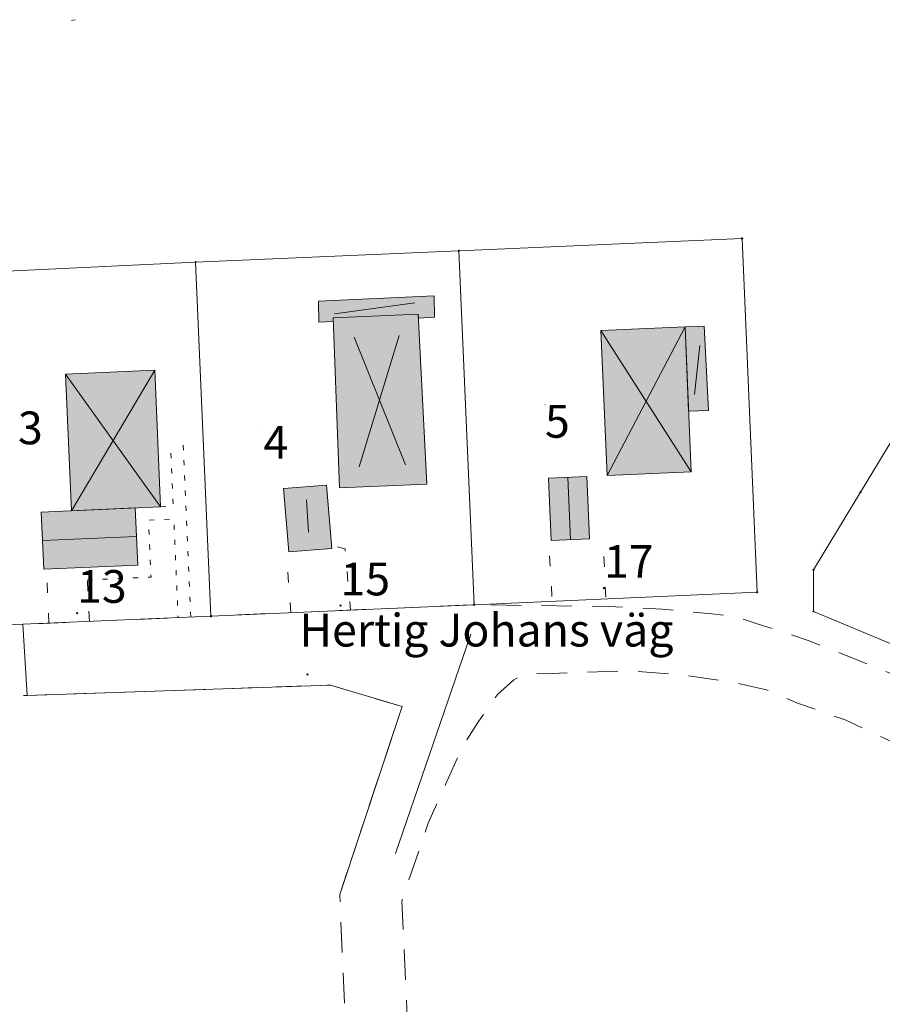
# Model space of a CAD drawing. Units: metres. Extents: x 119650 to 120040, y 6453318 to 6453844.
# Drawn here: x 119795 to 119880, y 6453437 to 6453534 of the extents above; entities that cross this region are included whole.
import ezdxf

# ---------------------------------------------------------------- set-up
doc = ezdxf.new("R2010")
doc.units = ezdxf.units.M
doc.linetypes.add('L111', pattern=[5.00001, 1e-05, 3, -2])
doc.linetypes.add('L112', pattern=[3.00001, 1e-05, 1, -2])
for name, color, linetype in [('AD-Adressområde-Gatuadressområde', 7, 'Continuous'), ('AD-Adressplats-Ungefärligt läge-Allmänt', 7, 'Continuous'), ('BY-Bostad-Husliv-Konstruerad', 7, 'Continuous'), ('BY-Bostad-Hussymbol-Allmänt', 7, 'Continuous'), ('BY-Bostad-Takutsprång-Digitaliserad', 7, 'Continuous'), ('BY-Komplementbyggnad-Husliv-Konstruerad', 7, 'Continuous'), ('BY-Komplementbyggnad-Hussymbol', 7, 'Continuous'), ('BY-Komplementbyggnad-Takutsprång-Digitaliserad', 7, 'Continuous'), ('BY-Övrig byggnad-Digitaliserad', 7, 'Continuous'), ('BY-Övrig byggnad-Hussymbol', 7, 'Continuous'), ('FA-Fastighet-Allmänt', 7, 'Continuous'), ('FA-Fastighetsgräns-Inmätt', 7, 'Continuous'), ('FA-Gränspunkt', 7, 'Continuous'), ('FA-Kvarterstraktgräns-Digitaliserad', 7, 'Continuous'), ('FA-Kvarterstraktgräns-Inmätt', 7, 'Continuous'), ('KO-Vägkant-Gångväg', 7, 'Continuous'), ('KO-Vägkant-Gångväg-Digitaliserad', 7, 'Continuous'), ('KO-Vägkant-Väg inne på tomt', 7, 'Continuous'), ('KO-Vägkant-Väg inne på tomt-Digitaliserad', 7, 'Continuous'), ('KO-Vägkant-Vägkant - asfalt', 7, 'Continuous')]:
    doc.layers.add(name, color=color, linetype=linetype)
doc.layers.add('TE_LINJE', color=33, linetype='Continuous', lineweight=0)

# ---------------------------------------------------------------- blocks, each defined once
blk = doc.blocks.new('SPL772_983', base_point=(119800.689, 6453475.292))
at = {"color": 44, "lineweight": 0, "true_color": 0x997200}
for points in [[(119800.621, 6453475.36), (119800.757, 6453475.224)], [(119800.757, 6453475.36), (119800.621, 6453475.224)], [(119800.726, 6453475.292), (119800.689, 6453475.328), (119800.653, 6453475.292), (119800.689, 6453475.256), (119800.726, 6453475.292)]]:
    blk.add_lwpolyline(points, dxfattribs=at)
blk = doc.blocks.new('SPL772_984', base_point=(119826.698, 6453476.027))
at = {"color": 44, "lineweight": 0, "true_color": 0x997200}
for points in [[(119826.63, 6453476.095), (119826.766, 6453475.959)], [(119826.766, 6453476.095), (119826.63, 6453475.959)], [(119826.734, 6453476.027), (119826.698, 6453476.064), (119826.662, 6453476.027), (119826.698, 6453475.991), (119826.734, 6453476.027)]]:
    blk.add_lwpolyline(points, dxfattribs=at)
blk = doc.blocks.new('SPL772_985', base_point=(119852.717, 6453477.763))
at = {"color": 44, "lineweight": 0, "true_color": 0x997200}
for points in [[(119852.649, 6453477.831), (119852.785, 6453477.695)], [(119852.785, 6453477.831), (119852.649, 6453477.695)], [(119852.753, 6453477.763), (119852.717, 6453477.799), (119852.681, 6453477.763), (119852.717, 6453477.727), (119852.753, 6453477.763)]]:
    blk.add_lwpolyline(points, dxfattribs=at)
blk = doc.blocks.new('SPL772_3070', base_point=(119823.448, 6453469.233))
at = {"color": 44, "lineweight": 0, "true_color": 0x997200}
for points in [[(119823.38, 6453469.301), (119823.516, 6453469.165)], [(119823.516, 6453469.301), (119823.38, 6453469.165)], [(119823.485, 6453469.233), (119823.448, 6453469.269), (119823.412, 6453469.233), (119823.448, 6453469.197), (119823.485, 6453469.233)]]:
    blk.add_lwpolyline(points, dxfattribs=at)
blk = doc.blocks.new('Circle_444', base_point=(119846.888, 6453495.84))
at = {"true_color": 0x6f3f7f, "transparency": 33554687}
blk.add_hatch(color=207, dxfattribs=at).paths.add_polyline_path([(119846.885, 6453495.84), (119846.891, 6453495.84)])
at = {"color": 207, "lineweight": 0, "true_color": 0x6f3f7f}
blk.add_lwpolyline([(119846.885, 6453495.84), (119846.891, 6453495.84), (119846.885, 6453495.84)], dxfattribs=at)
blk = doc.blocks.new('Circle_445', base_point=(119819.089, 6453493.778))
at = {"true_color": 0x6f3f7f, "transparency": 33554687}
blk.add_hatch(color=207, dxfattribs=at).paths.add_polyline_path([(119819.086, 6453493.778), (119819.092, 6453493.778)])
at = {"color": 207, "lineweight": 0, "true_color": 0x6f3f7f}
blk.add_lwpolyline([(119819.086, 6453493.778), (119819.092, 6453493.778), (119819.086, 6453493.778)], dxfattribs=at)
blk = doc.blocks.new('SPL956_4848', base_point=(119873.407, 6453475.461))
at = {"color": 2, "lineweight": 0, "true_color": 0xffff00}
blk.add_lwpolyline([(119873.475, 6453475.461), (119873.441, 6453475.52), (119873.373, 6453475.52), (119873.339, 6453475.461), (119873.373, 6453475.402), (119873.441, 6453475.402), (119873.475, 6453475.461)], dxfattribs=at)
blk = doc.blocks.new('SPL956_4851', base_point=(119873.4, 6453479.549))
at = {"color": 2, "lineweight": 0, "true_color": 0xffff00}
blk.add_lwpolyline([(119873.468, 6453479.549), (119873.434, 6453479.608), (119873.366, 6453479.608), (119873.332, 6453479.549), (119873.366, 6453479.49), (119873.434, 6453479.49), (119873.468, 6453479.549)], dxfattribs=at)
blk = doc.blocks.new('SPL956_4925', base_point=(119878.056, 6453487.245))
at = {"color": 2, "lineweight": 0, "true_color": 0xffff00}
blk.add_lwpolyline([(119878.124, 6453487.245), (119878.09, 6453487.304), (119878.022, 6453487.304), (119877.988, 6453487.245), (119878.022, 6453487.186), (119878.09, 6453487.186), (119878.124, 6453487.245)], dxfattribs=at)
blk = doc.blocks.new('SPL956_4987', base_point=(119813.907, 6453474.987))
at = {"color": 2, "lineweight": 0, "true_color": 0xffff00}
blk.add_lwpolyline([(119813.975, 6453474.987), (119813.941, 6453475.046), (119813.873, 6453475.046), (119813.839, 6453474.987), (119813.873, 6453474.929), (119813.941, 6453474.929), (119813.975, 6453474.987)], dxfattribs=at)
blk = doc.blocks.new('SPL956_4988', base_point=(119839.879, 6453476.113))
at = {"color": 2, "lineweight": 0, "true_color": 0xffff00}
blk.add_lwpolyline([(119839.947, 6453476.113), (119839.913, 6453476.172), (119839.845, 6453476.172), (119839.811, 6453476.113), (119839.845, 6453476.054), (119839.913, 6453476.054), (119839.947, 6453476.113)], dxfattribs=at)
blk = doc.blocks.new('SPL956_4989', base_point=(119867.853, 6453477.339))
at = {"color": 2, "lineweight": 0, "true_color": 0xffff00}
blk.add_lwpolyline([(119867.921, 6453477.339), (119867.887, 6453477.398), (119867.819, 6453477.398), (119867.785, 6453477.339), (119867.819, 6453477.28), (119867.887, 6453477.28), (119867.921, 6453477.339)], dxfattribs=at)
blk = doc.blocks.new('SPL956_4990', base_point=(119866.344, 6453512.295))
at = {"color": 2, "lineweight": 0, "true_color": 0xffff00}
blk.add_lwpolyline([(119866.412, 6453512.295), (119866.378, 6453512.354), (119866.31, 6453512.354), (119866.276, 6453512.295), (119866.31, 6453512.236), (119866.378, 6453512.236), (119866.412, 6453512.295)], dxfattribs=at)
blk = doc.blocks.new('SPL956_4991', base_point=(119838.37, 6453511.08))
at = {"color": 2, "lineweight": 0, "true_color": 0xffff00}
blk.add_lwpolyline([(119838.438, 6453511.08), (119838.404, 6453511.139), (119838.336, 6453511.139), (119838.302, 6453511.08), (119838.336, 6453511.021), (119838.404, 6453511.021), (119838.438, 6453511.08)], dxfattribs=at)
blk = doc.blocks.new('SPL956_4992', base_point=(119812.388, 6453509.954))
at = {"color": 2, "lineweight": 0, "true_color": 0xffff00}
blk.add_lwpolyline([(119812.456, 6453509.954), (119812.422, 6453510.013), (119812.354, 6453510.013), (119812.319, 6453509.954), (119812.354, 6453509.895), (119812.422, 6453509.895), (119812.456, 6453509.954)], dxfattribs=at)

msp = doc.modelspace()

# ---------------------------------------------------------------- hatches: boundary and pattern name
at = {"layer": 'BY-Bostad-Husliv-Konstruerad', "true_color": 0xfac08f, "transparency": 33554514}
for points in [[(119853.021596, 6453488.880141), (119861.333142, 6453489.254725), (119860.715907, 6453503.550499), (119852.403913, 6453503.186415)], [(119853.021596, 6453488.880141), (119861.333142, 6453489.254725), (119860.715907, 6453503.550499), (119852.403913, 6453503.186415)], [(119800.141866, 6453485.400675), (119808.933488, 6453485.781726), (119808.347554, 6453499.268791), (119799.555823, 6453498.887744)], [(119800.141866, 6453485.400675), (119808.933488, 6453485.781726), (119808.347554, 6453499.268791), (119799.555823, 6453498.887744)]]:
    msp.add_hatch(color=31, dxfattribs=at).paths.add_polyline_path(points)
at = {"layer": 'BY-Bostad-Takutsprång-Digitaliserad', "true_color": 0xfac08f, "transparency": 33554514}
msp.add_hatch(color=31, dxfattribs=at).paths.add_polyline_path([(119826.603032, 6453487.661498), (119835.205203, 6453488.031001), (119834.375239, 6453504.798092), (119825.965216, 6453504.441675)])
msp.add_hatch(color=31, dxfattribs=at).paths.add_polyline_path([(119826.603032, 6453487.661498), (119835.205203, 6453488.031001), (119834.375239, 6453504.798092), (119825.965216, 6453504.441675)])
at = {"layer": 'BY-Komplementbyggnad-Husliv-Konstruerad', "true_color": 0x974806, "transparency": 33554496}
for points in [[(119847.247156, 6453488.627176), (119847.51366, 6453482.45504), (119851.293091, 6453482.618775), (119851.023599, 6453488.790782)], [(119847.247156, 6453488.627176), (119847.51366, 6453482.45504), (119851.293091, 6453482.618775), (119851.023599, 6453488.790782)], [(119806.435843, 6453485.673465), (119797.144603, 6453485.270769), (119797.389896, 6453479.625197), (119806.681037, 6453480.030228)], [(119806.435843, 6453485.673465), (119797.144603, 6453485.270769), (119797.389896, 6453479.625197), (119806.681037, 6453480.030228)]]:
    msp.add_hatch(color=34, dxfattribs=at).paths.add_polyline_path(points)
at = {"layer": 'BY-Komplementbyggnad-Takutsprång-Digitaliserad', "true_color": 0x974806, "transparency": 33554496}
msp.add_hatch(color=34, dxfattribs=at).paths.add_polyline_path([(119825.320388, 6453487.928093), (119821.082198, 6453487.584824), (119821.58792, 6453481.329988), (119825.82611, 6453481.673256)])
msp.add_hatch(color=34, dxfattribs=at).paths.add_polyline_path([(119825.320388, 6453487.928093), (119821.082198, 6453487.584824), (119821.58792, 6453481.329988), (119825.82611, 6453481.673256)])
at = {"layer": 'BY-Övrig byggnad-Digitaliserad', "true_color": 0x974806, "transparency": 33554459}
for points in [[(119825.979322, 6453504.07056), (119825.965216, 6453504.441675), (119834.375239, 6453504.798092), (119834.393786, 6453504.423394), (119835.974852, 6453504.501883), (119835.936247, 6453506.633285), (119824.514126, 6453506.085518), (119824.562981, 6453504.036585)], [(119825.979322, 6453504.07056), (119825.965216, 6453504.441675), (119834.375239, 6453504.798092), (119834.393786, 6453504.423394), (119835.974852, 6453504.501883), (119835.936247, 6453506.633285), (119824.514126, 6453506.085518), (119824.562981, 6453504.036585)], [(119860.715906, 6453503.550499), (119861.075647, 6453495.218216), (119863.033401, 6453495.30303), (119862.623393, 6453503.635524)], [(119860.715906, 6453503.550499), (119861.075647, 6453495.218216), (119863.033401, 6453495.30303), (119862.623393, 6453503.635524)]]:
    msp.add_hatch(color=34, dxfattribs=at).paths.add_polyline_path(points)

# ---------------------------------------------------------------- linework, layer by layer
at = {"layer": 'BY-Bostad-Husliv-Konstruerad', "color": 31, "linetype": 'Continuous', "lineweight": 0, "true_color": 0xffb24d, "flags": 128}
for points in [[(119853.021596, 6453488.880141), (119861.333142, 6453489.254725), (119860.715907, 6453503.550499), (119852.403913, 6453503.186415), (119853.021596, 6453488.880141)], [(119853.021596, 6453488.880141), (119861.333142, 6453489.254725), (119860.715907, 6453503.550499), (119852.403913, 6453503.186415), (119853.021596, 6453488.880141)], [(119800.141866, 6453485.400675), (119808.933488, 6453485.781726), (119808.347554, 6453499.268791), (119799.555823, 6453498.887744), (119800.141866, 6453485.400675)], [(119800.141866, 6453485.400675), (119808.933488, 6453485.781726), (119808.347554, 6453499.268791), (119799.555823, 6453498.887744), (119800.141866, 6453485.400675)]]:
    msp.add_lwpolyline(points, close=True, dxfattribs=at)
at = {"layer": 'BY-Bostad-Hussymbol-Allmänt', "color": 31, "linetype": 'Continuous', "lineweight": 0, "true_color": 0xffb24d, "flags": 128}
for points in [[(119852.403913, 6453503.186415), (119861.333142, 6453489.254725)], [(119853.021596, 6453488.880141), (119860.7159, 6453503.550499)], [(119828.039395, 6453502.527814), (119833.108125, 6453489.942675)], [(119828.525233, 6453489.745818), (119832.475867, 6453502.715832)], [(119800.141866, 6453485.400675), (119808.347554, 6453499.268791)], [(119799.555823, 6453498.887744), (119808.933488, 6453485.781726)]]:
    msp.add_lwpolyline(points, dxfattribs=at)
at = {"layer": 'BY-Bostad-Takutsprång-Digitaliserad', "color": 31, "linetype": 'Continuous', "lineweight": 0, "true_color": 0xffb24d, "flags": 128}
msp.add_lwpolyline([(119826.603032, 6453487.661498), (119835.205203, 6453488.031001), (119834.375239, 6453504.798092), (119825.965216, 6453504.441675), (119826.603032, 6453487.661498)], close=True, dxfattribs=at)
msp.add_lwpolyline([(119826.603032, 6453487.661498), (119835.205203, 6453488.031001), (119834.375239, 6453504.798092), (119825.965216, 6453504.441675), (119826.603032, 6453487.661498)], close=True, dxfattribs=at)
at = {"layer": 'BY-Komplementbyggnad-Husliv-Konstruerad', "color": 31, "linetype": 'Continuous', "lineweight": 0, "true_color": 0xffb24d, "flags": 128}
for points in [[(119847.247156, 6453488.627176), (119847.51366, 6453482.45504), (119851.293091, 6453482.618775), (119851.023599, 6453488.790782), (119847.247156, 6453488.627176)], [(119847.247156, 6453488.627176), (119847.51366, 6453482.45504), (119851.293091, 6453482.618775), (119851.023599, 6453488.790782), (119847.247156, 6453488.627176)], [(119806.435843, 6453485.673465), (119797.144603, 6453485.270769), (119797.389896, 6453479.625197), (119806.681037, 6453480.030228), (119806.435843, 6453485.673465)], [(119806.435843, 6453485.673465), (119797.144603, 6453485.270769), (119797.389896, 6453479.625197), (119806.681037, 6453480.030228), (119806.435843, 6453485.673465)]]:
    msp.add_lwpolyline(points, close=True, dxfattribs=at)
at = {"layer": 'BY-Komplementbyggnad-Hussymbol', "color": 30, "linetype": 'Continuous', "lineweight": 0, "true_color": 0xff7f00, "flags": 128}
for points in [[(119849.135377, 6453488.708979), (119849.403376, 6453482.536907)], [(119823.334698, 6453486.4671), (119823.551759, 6453483.279844)], [(119806.558466, 6453482.851254), (119797.267247, 6453482.44796)]]:
    msp.add_lwpolyline(points, dxfattribs=at)
at = {"layer": 'BY-Komplementbyggnad-Takutsprång-Digitaliserad', "color": 31, "linetype": 'Continuous', "lineweight": 0, "true_color": 0xffb24d, "flags": 128}
msp.add_lwpolyline([(119825.320388, 6453487.928093), (119821.082198, 6453487.584824), (119821.58792, 6453481.329988), (119825.82611, 6453481.673256), (119825.320388, 6453487.928093)], close=True, dxfattribs=at)
msp.add_lwpolyline([(119825.320388, 6453487.928093), (119821.082198, 6453487.584824), (119821.58792, 6453481.329988), (119825.82611, 6453481.673256), (119825.320388, 6453487.928093)], close=True, dxfattribs=at)
at = {"layer": 'BY-Övrig byggnad-Digitaliserad', "color": 31, "linetype": 'Continuous', "lineweight": 0, "true_color": 0xffb24d, "flags": 128}
for points in [[(119825.979322, 6453504.07056), (119825.965216, 6453504.441675), (119834.375239, 6453504.798092), (119834.393786, 6453504.423394), (119835.974852, 6453504.501883), (119835.936247, 6453506.633285), (119824.514126, 6453506.085518), (119824.562981, 6453504.036585), (119825.979322, 6453504.07056)], [(119825.979322, 6453504.07056), (119825.965216, 6453504.441675), (119834.375239, 6453504.798092), (119834.393786, 6453504.423394), (119835.974852, 6453504.501883), (119835.936247, 6453506.633285), (119824.514126, 6453506.085518), (119824.562981, 6453504.036585), (119825.979322, 6453504.07056)], [(119860.715906, 6453503.550499), (119861.075647, 6453495.218216), (119863.033401, 6453495.30303), (119862.623393, 6453503.635524), (119860.715906, 6453503.550499)], [(119860.715906, 6453503.550499), (119861.075647, 6453495.218216), (119863.033401, 6453495.30303), (119862.623393, 6453503.635524), (119860.715906, 6453503.550499)]]:
    msp.add_lwpolyline(points, close=True, dxfattribs=at)
at = {"layer": 'BY-Övrig byggnad-Hussymbol', "color": 1, "linetype": 'Continuous', "lineweight": 0, "true_color": 0xff0000, "flags": 128}
for points in [[(119826.10931, 6453504.851724), (119834.03313, 6453505.935565)], [(119861.637779, 6453496.868597), (119862.173299, 6453501.715218)]]:
    msp.add_lwpolyline(points, dxfattribs=at)
at = {"layer": 'FA-Fastighetsgräns-Inmätt', "color": 18, "lineweight": 0, "ltscale": 0.01, "true_color": 0x000000, "flags": 128}
for points in [[(119838.370246, 6453511.079709), (119839.879416, 6453476.11329)], [(119812.387565, 6453509.954117), (119813.906719, 6453474.987471)], [(119795.311945, 6453474.181457), (119795.755108, 6453467.152002)]]:
    msp.add_lwpolyline(points, dxfattribs=at)
at = {"layer": 'FA-Kvarterstraktgräns-Digitaliserad', "color": 18, "lineweight": 0, "ltscale": 0.01, "true_color": 0x000000, "flags": 128}
for points in [[(119892.288848, 6453510.730898), (119878.055874, 6453487.245109), (119873.400267, 6453479.549361), (119873.407081, 6453475.461235), (119897.672618, 6453465.337265), (119900.52447, 6453465.505258), (119901.834996, 6453467.682957), (119918.35711, 6453494.955268)], [(119795.755108, 6453467.152002), (119825.694905, 6453468.174466), (119832.772291, 6453466.051445), (119826.621525, 6453447.492755)]]:
    msp.add_lwpolyline(points, dxfattribs=at)
at = {"layer": 'FA-Kvarterstraktgräns-Inmätt', "color": 18, "lineweight": 0, "ltscale": 0.01, "true_color": 0x000000, "flags": 128}
for points in [[(119838.370246, 6453511.079709), (119866.343935, 6453512.29504), (119867.853225, 6453477.338755), (119839.879416, 6453476.11329)], [(119812.387565, 6453509.954117), (119838.370246, 6453511.079709)], [(119793.747519, 6453509.0548), (119812.387565, 6453509.954117)], [(119839.879416, 6453476.11329), (119813.906719, 6453474.987471)], [(119813.906719, 6453474.987471), (119795.311945, 6453474.181457)], [(119795.311945, 6453474.181457), (119787.934021, 6453473.861651)]]:
    msp.add_lwpolyline(points, dxfattribs=at)
at = {"layer": 'KO-Vägkant-Gångväg', "color": 8, "linetype": 'L112', "lineweight": 0, "ltscale": 0.499995, "true_color": 0x808080, "flags": 128}
msp.add_lwpolyline([(119801.706, 6453478.563), (119807.984, 6453478.835), (119807.739, 6453484.478), (119810.237, 6453484.587), (119810.657, 6453474.847)], dxfattribs=at)
msp.add_lwpolyline([(119801.706, 6453478.563), (119807.984, 6453478.835), (119807.739, 6453484.478), (119810.237, 6453484.587), (119810.657, 6453474.847)], dxfattribs=at)
at = {"layer": 'KO-Vägkant-Gångväg-Digitaliserad', "color": 8, "linetype": 'L112', "lineweight": 0, "ltscale": 0.499995, "true_color": 0x808080, "flags": 128}
for points in [[(119808.933, 6453485.782), (119810.183, 6453485.837), (119809.922, 6453491.83)], [(119808.933, 6453485.782), (119810.183, 6453485.837), (119809.922, 6453491.83)], [(119811.171, 6453491.885), (119811.906, 6453474.901)], [(119811.171, 6453491.885), (119811.906, 6453474.901)]]:
    msp.add_lwpolyline(points, dxfattribs=at)
at = {"layer": 'KO-Vägkant-Väg inne på tomt', "color": 8, "linetype": 'L112', "lineweight": 0, "true_color": 0x808080, "flags": 128}
for points in [[(119800.125, 6453533.8), (119800.485, 6453533.894)], [(119800.125, 6453533.8), (119800.485, 6453533.894)], [(119826.396, 6453481.847), (119827.143, 6453481.621), (119827.685, 6453475.584)], [(119826.396, 6453481.847), (119827.143, 6453481.621), (119827.685, 6453475.584)], [(119821.799, 6453475.329), (119821.399, 6453480.515)], [(119821.799, 6453475.329), (119821.399, 6453480.515)], [(119847.344, 6453480.934), (119847.63, 6453476.011)], [(119847.344, 6453480.934), (119847.63, 6453476.011)], [(119852.703, 6453480.865), (119852.902, 6453476.546)], [(119852.703, 6453480.865), (119852.902, 6453476.546)]]:
    msp.add_lwpolyline(points, dxfattribs=at)
at = {"layer": 'KO-Vägkant-Väg inne på tomt-Digitaliserad', "color": 8, "linetype": 'L112', "lineweight": 0, "true_color": 0x808080, "flags": 128}
for points in [[(119797.906, 6453474.292), (119797.673, 6453479.638)], [(119797.906, 6453474.292), (119797.673, 6453479.638)], [(119801.899, 6453474.466), (119801.706, 6453478.563)], [(119801.899, 6453474.466), (119801.706, 6453478.563)]]:
    msp.add_lwpolyline(points, dxfattribs=at)
at = {"layer": 'KO-Vägkant-Vägkant - asfalt', "color": 8, "linetype": 'L111', "lineweight": 0, "true_color": 0x808080, "flags": 128}
for points in [[(119649.619, 6453404.021), (119650.426, 6453405.175), (119651.649, 6453404.492), (119665.399, 6453397.095), (119692.556, 6453381.128), (119698.658, 6453383.266), (119708.05, 6453407.772), (119718.48, 6453434.948), (119728.9, 6453462.112), (119732.487, 6453471.446), (119736.479, 6453471.62), (119761.951, 6453472.726), (119787.934, 6453473.859), (119813.907, 6453474.987), (119839.879, 6453476.113), (119853.224, 6453475.939), (119858.448, 6453475.692), (119863.377, 6453475.201), (119865.598, 6453474.976), (119867.856, 6453474.23), (119870.151, 6453473.511), (119872.966, 6453472.545), (119874.842, 6453471.827), (119880.71, 6453469.455), (119889.837, 6453465.569), (119895.547341, 6453462.735583), (119897.968956, 6453461.496587), (119900.873833, 6453462.508505)], [(119649.619, 6453404.021), (119650.426, 6453405.175), (119651.649, 6453404.492), (119665.399, 6453397.095), (119692.556, 6453381.128), (119698.658, 6453383.266), (119708.05, 6453407.772), (119718.48, 6453434.948), (119728.9, 6453462.112), (119732.487, 6453471.446), (119736.479, 6453471.62), (119761.951, 6453472.726), (119787.934, 6453473.859), (119813.907, 6453474.987), (119839.879, 6453476.113), (119853.224, 6453475.939), (119858.448, 6453475.692), (119863.377, 6453475.201), (119865.598, 6453474.976), (119867.856, 6453474.23), (119870.151, 6453473.511), (119872.966, 6453472.545), (119874.842, 6453471.827), (119880.71, 6453469.455), (119889.837, 6453465.569), (119895.547341, 6453462.735583), (119897.968956, 6453461.496587), (119900.873833, 6453462.508505)], [(119863.118, 6453318.071), (119842.184, 6453322.004), (119838.178, 6453326.456), (119837.153, 6453346.962), (119836.265, 6453367.154), (119835.437, 6453387.406), (119834.451, 6453407.421), (119833.632, 6453427.593), (119832.751, 6453446.828), (119835.35, 6453454.537), (119837.074, 6453458.372), (119838.799, 6453462.205), (119840.321, 6453464.59), (119842.194, 6453467.247), (119843.806, 6453468.708), (119845.13, 6453469.324), (119846.829, 6453469.302), (119855.2, 6453469.573), (119860.634, 6453469.17), (119865.518, 6453468.437), (119868.755, 6453467.701), (119871.834, 6453466.408), (119876.538, 6453464.735), (119882.417, 6453461.968), (119886.852, 6453459.677), (119891.235, 6453457.234), (119894.376, 6453455.077), (119895.677801, 6453454.210625)], [(119863.118, 6453318.071), (119842.184, 6453322.004), (119838.178, 6453326.456), (119837.153, 6453346.962), (119836.265, 6453367.154), (119835.437, 6453387.406), (119834.451, 6453407.421), (119833.632, 6453427.593), (119832.751, 6453446.828), (119835.35, 6453454.537), (119837.074, 6453458.372), (119838.799, 6453462.205), (119840.321, 6453464.59), (119842.194, 6453467.247), (119843.806, 6453468.708), (119845.13, 6453469.324), (119846.829, 6453469.302), (119855.2, 6453469.573), (119860.634, 6453469.17), (119865.518, 6453468.437), (119868.755, 6453467.701), (119871.834, 6453466.408), (119876.538, 6453464.735), (119882.417, 6453461.968), (119886.852, 6453459.677), (119891.235, 6453457.234), (119894.376, 6453455.077), (119895.677801, 6453454.210625)], [(119764.26, 6453465.822), (119743.93, 6453464.939), (119741.084, 6453464.398), (119738.521, 6453463.064), (119736.44, 6453461.055), (119735.024, 6453458.53), (119729.433, 6453443.956), (119720.115, 6453419.683), (119710.803, 6453395.404), (119704.946, 6453380.132), (119707.725, 6453372.214), (119730.737, 6453358.679), (119735.051, 6453356.145), (119765.428, 6453338.286), (119766.234, 6453337.878), (119769.636, 6453336.133), (119774.079, 6453334.498), (119778.677, 6453333.39), (119802.013, 6453329.241), (119828.343, 6453324.45), (119832.013, 6453327.585), (119831.21, 6453346.722), (119830.284, 6453366.898), (119829.341, 6453387.054), (119828.526, 6453407.164), (119827.498, 6453427.253), (119826.622, 6453447.493), (119832.772, 6453466.051), (119825.695, 6453468.174), (119795.755, 6453467.152), (119790.733, 6453466.973), (119764.26, 6453465.824)], [(119764.26, 6453465.822), (119743.93, 6453464.939), (119741.084, 6453464.398), (119738.521, 6453463.064), (119736.44, 6453461.055), (119735.024, 6453458.53), (119729.433, 6453443.956), (119720.115, 6453419.683), (119710.803, 6453395.404), (119704.946, 6453380.132), (119707.725, 6453372.214), (119730.737, 6453358.679), (119735.051, 6453356.145), (119765.428, 6453338.286), (119766.234, 6453337.878), (119769.636, 6453336.133), (119774.079, 6453334.498), (119778.677, 6453333.39), (119802.013, 6453329.241), (119828.343, 6453324.45), (119832.013, 6453327.585), (119831.21, 6453346.722), (119830.284, 6453366.898), (119829.341, 6453387.054), (119828.526, 6453407.164), (119827.498, 6453427.253), (119826.622, 6453447.493), (119832.772, 6453466.051), (119825.695, 6453468.174), (119795.755, 6453467.152), (119790.733, 6453466.973), (119764.26, 6453465.824)]]:
    msp.add_lwpolyline(points, dxfattribs=at)
at = {"layer": 'TE_LINJE', "color": 207, "lineweight": 0, "true_color": 0x6f3f7f, "flags": 128}
msp.add_lwpolyline([(119839.556, 6453473.214), (119832.129, 6453451.545)], dxfattribs=at)

# ---------------------------------------------------------------- block references
at = {"layer": 'AD-Adressområde-Gatuadressområde'}
msp.add_blockref('SPL772_3070', (119823.44842, 6453469.233199), dxfattribs=at)
at = {"layer": 'AD-Adressplats-Ungefärligt läge-Allmänt'}
for name, p in [('SPL772_985', (119852.716971, 6453477.762728)), ('SPL772_984', (119826.697982, 6453476.027371)), ('SPL772_983', (119800.689311, 6453475.291923))]:
    msp.add_blockref(name, p, dxfattribs=at)
at = {"layer": 'FA-Fastighet-Allmänt'}
for name, p in [('Circle_444', (119846.887649, 6453495.839812)), ('Circle_445', (119819.088732, 6453493.7783))]:
    msp.add_blockref(name, p, dxfattribs=at)
at = {"layer": 'FA-Gränspunkt'}
for name, p in [('SPL956_4990', (119866.343935, 6453512.29504)), ('SPL956_4991', (119838.370246, 6453511.079709)), ('SPL956_4992', (119812.387565, 6453509.954117)), ('SPL956_4925', (119878.055874, 6453487.245109)), ('SPL956_4851', (119873.400267, 6453479.549361)), ('SPL956_4989', (119867.853225, 6453477.338755)), ('SPL956_4988', (119839.879416, 6453476.11329)), ('SPL956_4987', (119813.906719, 6453474.987471)), ('SPL956_4848', (119873.407081, 6453475.461235))]:
    msp.add_blockref(name, p, dxfattribs=at)

# ---------------------------------------------------------------- texts
at = {"layer": 'AD-Adressområde-Gatuadressområde', "color": 18, "true_color": 0x000000, "insert": (119822.651055, 6453470.975472), "char_height": 3.2335, "attachment_point": 7}
msp.add_mtext('Hertig Johans väg ', dxfattribs=at)
at = {"layer": 'AD-Adressplats-Ungefärligt läge-Allmänt', "color": 18, "true_color": 0x000000, "char_height": 3.2335, "attachment_point": 7}
for s, insert in [('17', (119852.716971, 6453477.762728)), ('13', (119800.689311, 6453475.291923)), ('15', (119826.697982, 6453476.027371))]:
    msp.add_mtext(s, dxfattribs=dict(at, insert=insert))
at = {"layer": 'FA-Fastighet-Allmänt', "color": 18, "true_color": 0x000000, "char_height": 3.2335, "attachment_point": 1}
for s, insert in [('3', (119794.846879, 6453495.197284)), ('5', (119846.887649, 6453495.839812)), ('4', (119819.088732, 6453493.7783))]:
    msp.add_mtext(s, dxfattribs=dict(at, insert=insert))

doc.saveas('drawing.dxf')
